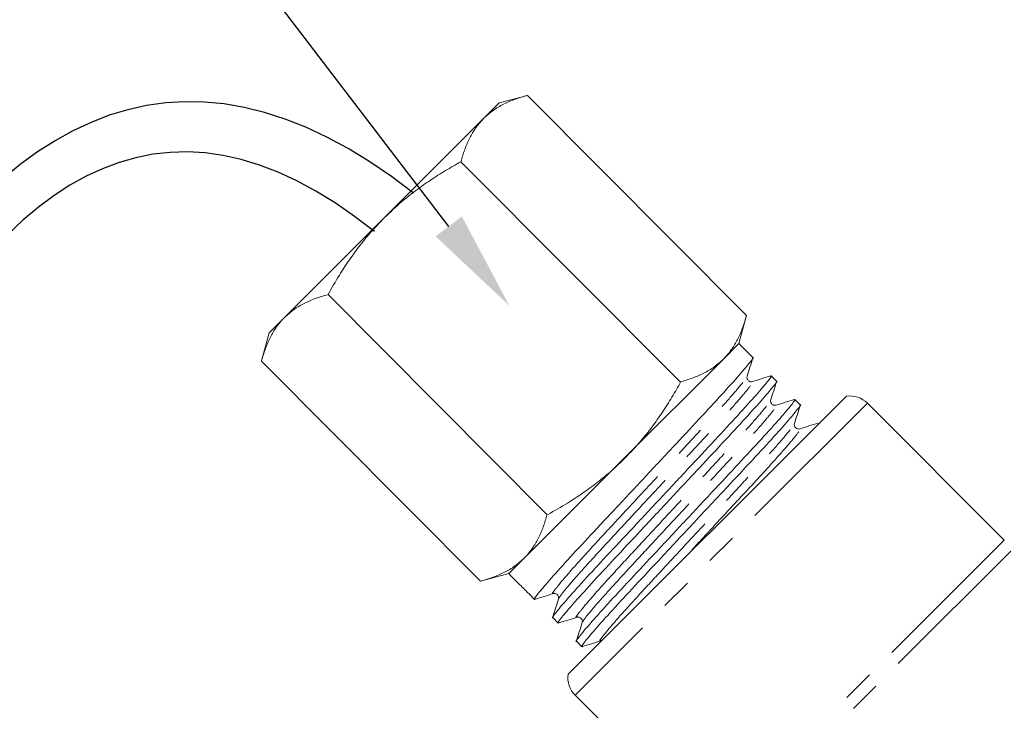
# Model space of a CAD drawing. Units: millimetres. Extents: x -9 to 8604, y -11716 to 1992.
# Drawn here: x 1768 to 1807, y -8235 to -8208 of the extents above; entities that cross this region are included whole.
import ezdxf
from ezdxf import colors
from ezdxf.entities.mleader import LeaderData, LeaderLine
from ezdxf.math import Vec2, Vec3

# ---------------------------------------------------------------- set-up
doc = ezdxf.new("R2010")
doc.units = ezdxf.units.MM
doc.linetypes.add('PHANTOM', pattern=[12.7, 6.35, -1.27, 1.27, -1.27, 1.27, -1.27])
doc.styles.add('Элтех_Ан', font='isocpeur.ttf', dxfattribs={"width": 0.75, "oblique": 15, "height": 18})

msp = doc.modelspace()

# ---------------------------------------------------------------- linework, layer by layer
at = {"color": 7, "linetype": 'Continuous', "lineweight": 15}
for p, q in [((1788.132, -8210.828), (1787.01, -8211.129)), ((1796.879, -8219.627), (1788.128, -8210.827)), ((1787.01, -8211.129), (1786.395, -8211.744)), ((1786.395, -8211.744), (1782.414, -8215.725)), ((1794.236, -8222.271), (1785.478, -8213.482)), ((1782.414, -8215.725), (1778.434, -8219.705)), ((1788.923, -8227.587), (1780.171, -8218.789)), ((1778.434, -8219.705), (1777.818, -8220.321)), ((1796.579, -8220.749), (1796.879, -8219.627)), ((1777.818, -8220.321), (1777.518, -8221.443)), ((1796.579, -8220.749), (1795.963, -8221.365)), ((1797.136, -8221.306), (1796.579, -8220.749)), ((1786.265, -8230.242), (1777.52, -8221.45)), ((1795.963, -8221.365), (1791.982, -8225.345)), ((1798.081, -8222.251), (1797.866, -8222.036)), ((1800.871, -8222.849), (1789.756, -8233.964)), ((1799.026, -8223.197), (1798.811, -8222.982)), ((1807.176, -8228.601), (1801.708, -8223.133)), ((1791.982, -8225.345), (1788.002, -8229.326)), ((1788.002, -8229.326), (1787.386, -8229.941)), ((1786.265, -8230.242), (1787.386, -8229.941)), ((1787.386, -8229.941), (1787.47, -8230.026)), ((1787.47, -8230.026), (1787.836, -8230.391)), ((1788.201, -8230.756), (1788.416, -8230.971)), ((1789.146, -8231.701), (1789.361, -8231.916)), ((1790.091, -8232.647), (1790.307, -8232.862)), ((1790.041, -8234.801), (1791.28, -8236.04))]:
    msp.add_line(p, q, dxfattribs=at)
at = {"color": 8, "linetype": 'PHANTOM', "lineweight": 0}
for p, q in [((1801.708, -8223.133), (1790.041, -8234.801)), ((1807.176, -8228.601), (1796.495, -8239.282)), ((1807.434, -8229.049), (1797.167, -8239.316))]:
    msp.add_line(p, q, dxfattribs=at)
at = {"color": 7, "linetype": 'Continuous', "lineweight": 15}
for centre, start, end in [((1801.001, -8223.84), 45, 97.4567), ((1790.748, -8234.093), 172.5433, 225)]:
    msp.add_arc(centre, 1, start, end, dxfattribs=at)
msp.add_ellipse((1792.432, -8225.794), major_axis=(123.604, -123.604), ratio=0.037185, start_param=4.712389, end_param=4.715339, dxfattribs=at)
for points in [[(1783.59, -8214.736), (1745.795, -8185.055), (1729.552, -8447.608), (1769.139, -8529.911), (1769.971, -8599.77), (1737.79, -8733.387), (1781.035, -8710.012)], [(1782.023, -8216.27), (1748.223, -8189.081), (1734.033, -8443.979), (1769.801, -8526.72), (1776.285, -8595.795), (1740.61, -8728.52), (1781.035, -8706.976)]]:
    msp.add_open_spline(points, degree=3, knots=[0, 0, 0, 0, 169.07562, 280.53582, 352.090408, 443.881942, 443.881942, 443.881942, 443.881942])
for points, knots in [([(1788.132, -8210.828), (1787.966, -8210.877), (1787.634, -8210.974), (1787.176, -8211.174), (1786.752, -8211.421), (1786.514, -8211.636), (1786.395, -8211.744)], [0, 0, 0, 0, 0.247269, 0.495363, 0.746874, 1, 1, 1, 1]), ([(1786.395, -8211.744), (1786.364, -8211.776), (1786.231, -8211.913), (1786.024, -8212.182), (1785.799, -8212.576), (1785.616, -8213.01), (1785.524, -8213.324), (1785.478, -8213.482)], [0, 0, 0, 0, 0.070043, 0.299803, 0.530825, 0.765022, 1, 1, 1, 1]), ([(1785.478, -8213.482), (1785.273, -8213.598), (1784.861, -8213.831), (1784.261, -8214.213), (1783.677, -8214.625), (1783.05, -8215.119), (1782.646, -8215.504), (1782.414, -8215.725)], [0, 0, 0, 0, 0.186076, 0.372474, 0.560127, 0.748347, 1, 1, 1, 1]), ([(1782.414, -8215.725), (1782.247, -8215.898), (1781.913, -8216.245), (1781.453, -8216.807), (1781.021, -8217.396), (1780.589, -8218.055), (1780.319, -8218.528), (1780.171, -8218.789)], [0, 0, 0, 0, 0.189257, 0.379261, 0.571293, 0.763884, 1, 1, 1, 1]), ([(1780.171, -8218.789), (1780.005, -8218.837), (1779.673, -8218.934), (1779.215, -8219.135), (1778.791, -8219.382), (1778.553, -8219.597), (1778.434, -8219.705)], [0, 0, 0, 0, 0.247269, 0.495363, 0.746874, 1, 1, 1, 1]), ([(1778.434, -8219.705), (1778.403, -8219.737), (1778.27, -8219.874), (1778.063, -8220.143), (1777.839, -8220.537), (1777.655, -8220.97), (1777.563, -8221.285), (1777.518, -8221.443)], [0, 0, 0, 0, 0.070043, 0.299803, 0.530825, 0.765022, 1, 1, 1, 1]), ([(1795.963, -8221.365), (1795.994, -8221.333), (1796.126, -8221.196), (1796.334, -8220.927), (1796.558, -8220.533), (1796.742, -8220.1), (1796.833, -8219.785), (1796.879, -8219.627)], [0, 0, 0, 0, 0.070043, 0.299803, 0.530825, 0.765022, 1, 1, 1, 1]), ([(1788.459, -8230.946), (1788.443, -8230.956), (1788.355, -8231.014), (1788.496, -8230.818), (1788.895, -8230.336), (1789.601, -8229.545), (1790.519, -8228.553), (1791.594, -8227.404), (1792.762, -8226.153), (1793.931, -8224.9), (1795.009, -8223.748), (1795.931, -8222.752), (1796.646, -8221.954), (1797.042, -8221.474), (1797.197, -8221.269), (1797.135, -8221.307), (1797.134, -8221.308)], [0, 0, 0, 0, 0.017703, 0.098064, 0.181267, 0.264469, 0.34483, 0.425191, 0.508393, 0.591596, 0.671957, 0.752318, 0.83552, 0.918722, 0.999083, 1, 1, 1, 1]), ([(1794.226, -8222.281), (1794.391, -8222.233), (1794.723, -8222.136), (1795.182, -8221.935), (1795.606, -8221.688), (1795.844, -8221.473), (1795.963, -8221.365)], [0, 0, 0, 0, 0.247269, 0.495363, 0.746874, 1, 1, 1, 1]), ([(1796.906, -8222.054), (1796.944, -8221.932), (1797.021, -8221.688), (1797.097, -8221.444), (1797.136, -8221.322)], [0, 0, 0, 0, 0.49993, 1, 1, 1, 1]), ([(1797.823, -8222.061), (1797.839, -8222.051), (1797.927, -8221.994), (1797.786, -8222.189), (1797.387, -8222.672), (1796.68, -8223.462), (1795.762, -8224.454), (1794.687, -8225.603), (1793.519, -8226.855), (1792.35, -8228.107), (1791.272, -8229.259), (1790.351, -8230.255), (1789.636, -8231.053), (1789.24, -8231.533), (1789.084, -8231.738), (1789.147, -8231.7), (1789.148, -8231.7)], [0, 0, 0, 0, 0.017572, 0.097944, 0.181158, 0.264371, 0.344743, 0.425114, 0.508328, 0.591541, 0.671913, 0.752285, 0.835498, 0.918711, 0.999083, 1, 1, 1, 1]), ([(1789.404, -8231.891), (1789.388, -8231.901), (1789.3, -8231.959), (1789.441, -8231.763), (1789.84, -8231.281), (1790.547, -8230.491), (1791.465, -8229.499), (1792.54, -8228.349), (1793.708, -8227.098), (1794.877, -8225.846), (1795.955, -8224.693), (1796.876, -8223.698), (1797.591, -8222.899), (1797.987, -8222.42), (1798.143, -8222.215), (1798.08, -8222.253), (1798.079, -8222.253)], [0, 0, 0, 0, 0.017586, 0.097957, 0.181169, 0.264381, 0.344752, 0.425122, 0.508335, 0.591547, 0.671917, 0.752288, 0.8355, 0.918712, 0.999083, 1, 1, 1, 1]), ([(1792.022, -8225.333), (1792.243, -8225.101), (1792.626, -8224.699), (1793.117, -8224.076), (1793.528, -8223.495), (1793.912, -8222.892), (1794.147, -8222.477), (1794.265, -8222.269)], [0, 0, 0, 0, 0.251653, 0.437467, 0.623872, 0.811752, 1, 1, 1, 1]), ([(1797.118, -8222.266), (1797.098, -8222.27), (1797.058, -8222.278), (1796.964, -8222.247), (1796.893, -8222.148), (1796.901, -8222.086), (1796.906, -8222.054)], [0, 0, 0, 0, 0.216406, 0.457561, 0.721574, 1, 1, 1, 1]), ([(1797.85, -8222.036), (1797.728, -8222.074), (1797.484, -8222.151), (1797.24, -8222.228), (1797.118, -8222.266)], [0, 0, 0, 0, 0.50007, 1, 1, 1, 1]), ([(1797.851, -8222.999), (1797.89, -8222.877), (1797.966, -8222.633), (1798.043, -8222.389), (1798.081, -8222.267)], [0, 0, 0, 0, 0.49993, 1, 1, 1, 1]), ([(1798.769, -8223.007), (1798.784, -8222.996), (1798.872, -8222.939), (1798.731, -8223.135), (1798.332, -8223.617), (1797.626, -8224.407), (1796.708, -8225.399), (1795.633, -8226.548), (1794.465, -8227.8), (1793.296, -8229.052), (1792.218, -8230.205), (1791.296, -8231.2), (1790.581, -8231.999), (1790.185, -8232.478), (1790.03, -8232.683), (1790.092, -8232.645), (1790.093, -8232.645)], [0, 0, 0, 0, 0.01759, 0.097961, 0.181173, 0.264384, 0.344755, 0.425125, 0.508337, 0.591549, 0.671919, 0.752289, 0.835501, 0.918713, 0.999083, 1, 1, 1, 1]), ([(1798.064, -8223.211), (1798.032, -8223.216), (1797.969, -8223.224), (1797.87, -8223.153), (1797.839, -8223.059), (1797.847, -8223.018), (1797.851, -8222.999)], [0, 0, 0, 0, 0.278289, 0.54236, 0.783577, 1, 1, 1, 1]), ([(1798.795, -8222.981), (1798.673, -8223.02), (1798.429, -8223.096), (1798.185, -8223.173), (1798.063, -8223.211)], [0, 0, 0, 0, 0.50007, 1, 1, 1, 1]), ([(1790.349, -8232.836), (1790.333, -8232.847), (1790.246, -8232.904), (1790.387, -8232.709), (1790.785, -8232.226), (1791.492, -8231.436), (1792.41, -8230.444), (1793.485, -8229.295), (1794.653, -8228.043), (1795.822, -8226.791), (1796.9, -8225.639), (1797.822, -8224.643), (1798.537, -8223.845), (1798.933, -8223.365), (1799.088, -8223.16), (1799.025, -8223.198), (1799.025, -8223.198)], [0, 0, 0, 0, 0.017608, 0.097977, 0.181188, 0.264398, 0.344767, 0.425136, 0.508346, 0.591556, 0.671925, 0.752294, 0.835504, 0.918714, 0.999083, 1, 1, 1, 1]), ([(1798.797, -8223.945), (1798.835, -8223.823), (1798.912, -8223.579), (1798.988, -8223.335), (1799.027, -8223.213)], [0, 0, 0, 0, 0.49993, 1, 1, 1, 1]), ([(1799.741, -8223.927), (1799.619, -8223.965), (1799.375, -8224.042), (1799.131, -8224.118), (1799.009, -8224.157)], [0, 0, 0, 0, 0.50007, 1, 1, 1, 1]), ([(1799.009, -8224.157), (1798.986, -8224.161), (1798.941, -8224.17), (1798.844, -8224.129), (1798.783, -8224.03), (1798.792, -8223.973), (1798.797, -8223.945)], [0, 0, 0, 0, 0.230781, 0.4773825, 0.7361409, 1, 1, 1, 1]), ([(1788.958, -8227.576), (1789.219, -8227.427), (1789.688, -8227.16), (1790.343, -8226.731), (1790.929, -8226.303), (1791.494, -8225.841), (1791.846, -8225.502), (1792.022, -8225.333)], [0, 0, 0, 0, 0.236116, 0.425623, 0.615623, 0.807435, 1, 1, 1, 1]), ([(1788.002, -8229.326), (1788.033, -8229.294), (1788.166, -8229.157), (1788.373, -8228.888), (1788.597, -8228.494), (1788.781, -8228.061), (1788.872, -8227.746), (1788.918, -8227.588)], [0, 0, 0, 0, 0.070043, 0.299803, 0.530825, 0.765022, 1, 1, 1, 1]), ([(1786.265, -8230.242), (1786.43, -8230.193), (1786.763, -8230.096), (1787.221, -8229.896), (1787.645, -8229.649), (1787.883, -8229.434), (1788.002, -8229.326)], [0, 0, 0, 0, 0.247269, 0.495363, 0.746874, 1, 1, 1, 1]), ([(1788.432, -8230.971), (1788.554, -8230.933), (1788.798, -8230.856), (1789.042, -8230.779), (1789.164, -8230.741)], [0, 0, 0, 0, 0.5000703, 1, 1, 1, 1]), ([(1789.376, -8230.953), (1789.338, -8231.075), (1789.261, -8231.319), (1789.184, -8231.563), (1789.146, -8231.685)], [0, 0, 0, 0, 0.49993, 1, 1, 1, 1]), ([(1789.164, -8230.741), (1789.183, -8230.737), (1789.224, -8230.729), (1789.318, -8230.761), (1789.389, -8230.859), (1789.38, -8230.921), (1789.376, -8230.953)], [0, 0, 0, 0, 0.215275, 0.456062, 0.720412, 1, 1, 1, 1]), ([(1789.377, -8231.917), (1789.499, -8231.878), (1789.743, -8231.802), (1789.987, -8231.725), (1790.109, -8231.687)], [0, 0, 0, 0, 0.50007, 1, 1, 1, 1]), ([(1790.109, -8231.687), (1790.141, -8231.682), (1790.203, -8231.674), (1790.302, -8231.744), (1790.334, -8231.839), (1790.325, -8231.879), (1790.321, -8231.899)], [0, 0, 0, 0, 0.278106, 0.542082, 0.78335, 1, 1, 1, 1]), ([(1790.321, -8231.899), (1790.283, -8232.021), (1790.206, -8232.265), (1790.13, -8232.509), (1790.091, -8232.631)], [0, 0, 0, 0, 0.49993, 1, 1, 1, 1]), ([(1790.323, -8232.862), (1790.445, -8232.824), (1790.689, -8232.747), (1790.933, -8232.67), (1791.055, -8232.632)], [0, 0, 0, 0, 0.50007, 1, 1, 1, 1])]:
    msp.add_open_spline(points, degree=3, knots=knots, dxfattribs=at)
at = {"color": 8, "linetype": 'PHANTOM', "lineweight": 0}
for points, knots in [([(1789.19, -8230.716), (1789.173, -8230.727), (1789.09, -8230.778), (1789.215, -8230.598), (1789.57, -8230.159), (1790.2, -8229.446), (1791.02, -8228.552), (1791.979, -8227.518), (1793.021, -8226.393), (1794.064, -8225.267), (1795.024, -8224.233), (1795.848, -8223.335), (1796.467, -8222.632), (1796.838, -8222.185), (1796.868, -8222.111), (1796.881, -8222.079)], [0, 0, 0, 0, 0.020585, 0.102464, 0.18724, 0.272016, 0.353895, 0.435774, 0.52055, 0.605325, 0.687205, 0.769084, 0.85386, 0.938635, 1, 1, 1, 1]), ([(1789.401, -8230.928), (1789.414, -8230.896), (1789.444, -8230.822), (1789.814, -8230.375), (1790.434, -8229.672), (1791.258, -8228.774), (1792.218, -8227.74), (1793.26, -8226.614), (1794.302, -8225.489), (1795.262, -8224.455), (1796.082, -8223.561), (1796.712, -8222.848), (1797.067, -8222.409), (1797.191, -8222.229), (1797.109, -8222.28), (1797.092, -8222.291)], [0, 0, 0, 0, 0.061371, 0.146159, 0.230946, 0.312837, 0.394727, 0.479514, 0.564302, 0.646192, 0.728083, 0.81287, 0.897658, 0.979548, 1, 1, 1, 1]), ([(1790.135, -8231.662), (1790.118, -8231.672), (1790.036, -8231.723), (1790.16, -8231.544), (1790.516, -8231.105), (1791.146, -8230.391), (1791.965, -8229.498), (1792.925, -8228.464), (1793.967, -8227.338), (1795.009, -8226.212), (1795.969, -8225.178), (1796.793, -8224.28), (1797.413, -8223.577), (1797.783, -8223.13), (1797.814, -8223.056), (1797.826, -8223.025)], [0, 0, 0, 0, 0.020462, 0.102345, 0.187124, 0.271903, 0.353785, 0.435667, 0.520446, 0.605225, 0.687107, 0.76899, 0.853769, 0.938547, 1, 1, 1, 1]), ([(1790.346, -8231.873), (1790.359, -8231.842), (1790.389, -8231.768), (1790.76, -8231.321), (1791.379, -8230.618), (1792.203, -8229.72), (1793.163, -8228.686), (1794.206, -8227.56), (1795.248, -8226.434), (1796.207, -8225.4), (1797.027, -8224.507), (1797.657, -8223.793), (1798.012, -8223.354), (1798.137, -8223.175), (1798.054, -8223.226), (1798.038, -8223.236)], [0, 0, 0, 0, 0.0614789, 0.1462551, 0.2310313, 0.3129111, 0.3947908, 0.479567, 0.5643432, 0.646223, 0.7281027, 0.8128789, 0.8976552, 0.9795349, 1, 1, 1, 1]), ([(1791.08, -8232.607), (1791.064, -8232.617), (1790.981, -8232.669), (1791.105, -8232.489), (1791.461, -8232.05), (1792.091, -8231.337), (1792.91, -8230.443), (1793.87, -8229.409), (1794.912, -8228.284), (1795.955, -8227.158), (1796.915, -8226.124), (1797.739, -8225.226), (1798.358, -8224.523), (1798.728, -8224.076), (1798.759, -8224.001), (1798.772, -8223.97)], [0, 0, 0, 0, 0.020484, 0.102368, 0.187148, 0.271928, 0.353811, 0.435695, 0.520475, 0.605255, 0.687139, 0.769022, 0.853802, 0.938582, 1, 1, 1, 1]), ([(1794.706, -8228.986), (1794.854, -8228.826), (1795.349, -8228.292), (1796.194, -8227.378), (1797.153, -8226.346), (1797.972, -8225.452), (1798.602, -8224.739), (1798.958, -8224.3), (1799.082, -8224.12), (1799, -8224.171), (1798.983, -8224.182)], [0, 0, 0, 0, 0.065067, 0.217364, 0.364457, 0.51155, 0.663847, 0.816143, 0.963236, 1, 1, 1, 1])]:
    msp.add_open_spline(points, degree=3, knots=knots, dxfattribs=at)

# ---------------------------------------------------------------- leaders
ml = msp.add_multileader_mtext('Standard')
ml.set_content('8', color=256, style='Элтех_Ан')
ml.set_leader_properties()
ml.build(insert=Vec2(0, 0))
ml.multileader.update_dxf_attribs({"text_left_attachment_type": 5, "text_right_attachment_type": 5})
ctx = ml.context
ctx.base_point, ctx.char_height, ctx.plane_origin = Vec3(1745.868, -8195.679), 18, Vec3(839.918, -9456.034)
ctx.left_attachment, ctx.right_attachment, ctx.text_align_type = 5, 5, 2
notes = []
notes.append((ctx, [(1, (1, 1, 0), (1769.441, -8195.679), (-1, 0), 8, [(0, [(1787.418, -8219.244), (1769.441, -8195.679)], 0, [])])]))
ctx.mtext.insert, ctx.mtext.alignment, ctx.mtext.flow_direction = Vec3(1759.441, -8174.079), 3, 5
for ctx, leaders in notes:
    for number, flags, end, landing, length, lines in leaders:
        leader = LeaderData()
        leader.index, (leader.has_last_leader_line, leader.has_dogleg_vector, leader.attachment_direction) = number, flags
        leader.last_leader_point, leader.dogleg_vector, leader.dogleg_length = Vec3(end), Vec3(landing), length
        for number, points, colour, breaks in lines:
            line = LeaderLine()
            line.index, line.vertices, line.color, line.breaks = number, Vec3.list(points), colors.encode_raw_color(colour), breaks
            leader.lines.append(line)
        ctx.leaders.append(leader)

doc.saveas('drawing.dxf')
